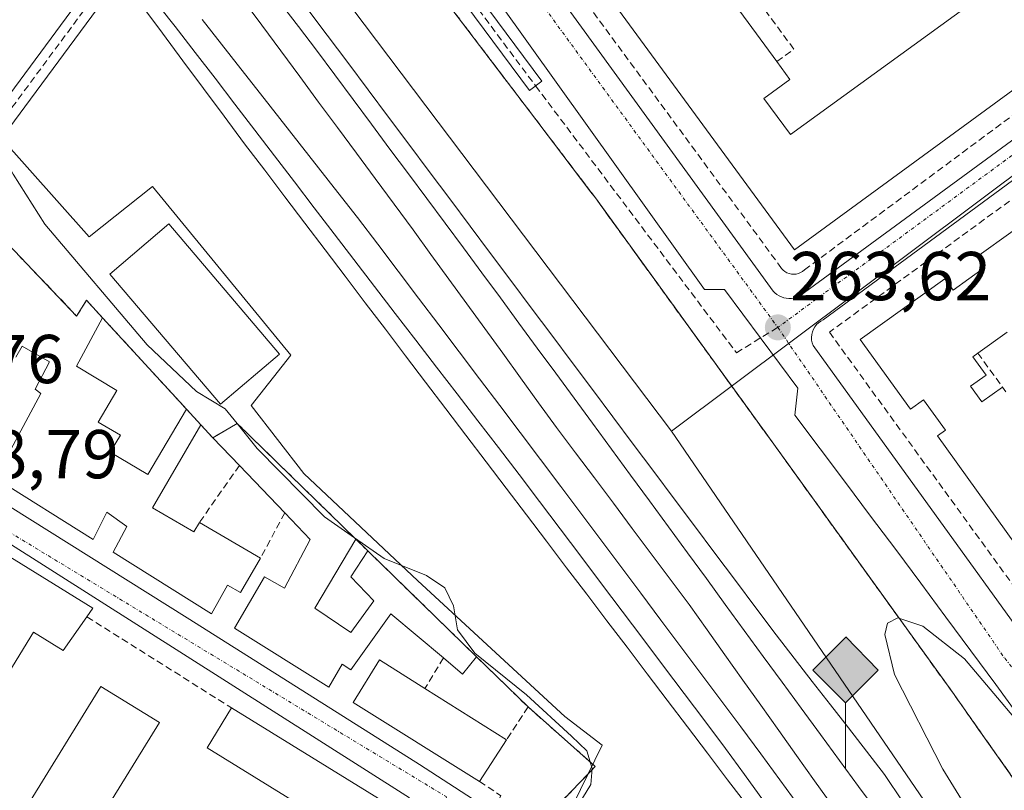
# Model space of a CAD drawing. Units: metres. Extents: x 615476 to 618973, y 4655354 to 4657724.
# Drawn here: x 616168 to 616311, y 4657021 to 4657133 of the extents above; entities that cross this region are included whole.
import ezdxf
from ezdxf.enums import TextEntityAlignment as Align

# ---------------------------------------------------------------- set-up
doc = ezdxf.new("R2010")
doc.units = ezdxf.units.M
doc.header["$MEASUREMENT"] = 0
doc.linetypes.add('TRAZO_Y_PUNTO', pattern=[1, 0.5, -0.25, 0, -0.25])
doc.linetypes.add('TRAZOSX2', pattern=[1.5, 1, -0.5])
for name, color, linetype, lineweight in [('Carátula', 7, 'Continuous', 5), ('Curva de nivel normal', 36, 'Continuous', 0), ('Edificación', 1, 'Continuous', 13), ('Edificación Cxs', 1, 'Continuous', 13), ('Elemento construido', 1, 'Continuous', 0), ('Estación ferroviaria Cxs', 135, 'Continuous', 0), ('Estación ferroviaria superficial', 135, 'TRAZOSX2', 0), ('Ferrocarril', 144, 'Continuous', 13), ('Instalación educativa CxS', 9, 'Continuous', 0), ('Layer 0', 7, 'Continuous', 0), ('Muro lineal', 1, 'TRAZOSX2', 13), ('Núcleo urbano CxS', 19, 'Continuous', 0), ('Obra de contención lineal', 1, 'TRAZOSX2', 13), ('Pasarela Cxs', 142, 'Continuous', 13), ('Pasarela superficial', 5, 'Continuous', 13), ('Punto de cota en terreno', 7, 'Continuous', 0), ('Punto kilométrico de ferrocarril', 7, 'Continuous', 0), ('Rótulo de punto de cota en terreno', 19, 'Continuous', 0), ('Senda', 19, 'TRAZOSX2', 0), ('Vía urbana eje', 5, 'TRAZO_Y_PUNTO', 0)]:
    doc.layers.add(name, color=color, linetype=linetype, lineweight=lineweight)
doc.styles.add('Arial', font='txt', dxfattribs={"height": 0.2})

# ---------------------------------------------------------------- blocks, each defined once
blk = doc.blocks.new('*U176')
at = {"layer": 'Instalación educativa CxS', "color": 9, "linetype": 'Continuous', "lineweight": 0}
for points in [[(616099.82, 4657001.62, 266.9696), (616098.71, 4657001.69, 266.9638), (616078.6, 4657014.33, 266.8611), (616080.05, 4657017.83, 266.9074), (616066.23, 4657023.71, 266.6001), (616071.92, 4657037.13, 266.3074), (616097.07, 4657094.85, 265.6813), (616103.85, 4657092.37, 265.527), (616110.55, 4657121.1, 265.4978), (616111.12, 4657120.96, 265.504), (616132.67, 4657115.94, 265.4496), (616132.5, 4657115.15, 265.4667), (616131.46, 4657110.71, 265.523), (616137.82, 4657109.23, 265.5186), (616142.8, 4657109.62, 265.5289), (616145.56, 4657108.62, 265.5401), (616138.57, 4657070.71, 267.7607), (616142.94, 4657063.62, 268.6859), (616103.62, 4657003.65, 267.0653), (616102.87, 4657002.83, 267.0343), (616101.44, 4657001.96, 266.9828), (616099.82, 4657001.62, 266.9696)], [(616146.41, 4656877.81, 266.9575), (616136.8, 4656883.82, 266.5486), (616129.87, 4656888.16, 266.4256), (616119.95, 4656894.37, 266.3589), (616114.48, 4656897.79, 266.302), (616107.62, 4656902.08, 266.2756), (616103.63, 4656904.58, 266.3243), (616098.44, 4656907.82, 266.3437), (616084.2, 4656916.73, 266.3252), (616073.92, 4656923.16, 266.3451), (616054.25, 4656935.47, 266.581), (616055.5818, 4656938.5796, 266.4126), (616066.7, 4656964.54, 266.6277), (616081.01, 4656988.01, 266.9122), (616091.96, 4656981.83, 266.9819), (616179.6, 4656927.04, 267.5241), (616154.45, 4656889.75, 267.3874), (616148.3, 4656880.64, 267.2232), (616147.671, 4656879.6981, 267.1168), (616146.41, 4656877.81, 266.9575)]]:
    blk.add_polyline3d(points, close=True, dxfattribs=at)
blk = doc.blocks.new('5PATER')
at = {"layer": 'Carátula', "linetype": 'Continuous', "lineweight": 5}
h = blk.add_hatch(color=250, dxfattribs=at)
edge = h.paths.add_edge_path()
edge.add_ellipse((0, 0.01), major_axis=(-1.33, -1.34), ratio=0.999422, start_angle=0, end_angle=360)
blk = doc.blocks.new('5HITFE')
at = {"layer": 'Carátula', "linetype": 'Continuous', "lineweight": 5}
blk.add_hatch(color=2, dxfattribs=at).paths.add_polyline_path([(-0.01, 9.54), (-4.76, 14.29), (0, 19.03), (0.05, 19.09), (4.75, 14.3)])
at = {"layer": 'Carátula', "color": 170, "linetype": 'Continuous', "lineweight": 5}
blk.add_line((-0.01, 9.54), (-4.76, 14.29), dxfattribs=at)
at = {"layer": 'Carátula', "color": 250, "linetype": 'Continuous', "lineweight": 5}
blk.add_line((-0.01, 9.54), (0, 0), dxfattribs=at)
at = {"layer": 'Carátula', "color": 250, "linetype": 'Continuous', "lineweight": 5, "flags": 128}
blk.add_lwpolyline([(-0.01, 9.54), (4.75, 14.3), (0.05, 19.09), (0, 19.03), (-4.76, 14.29)], close=True, dxfattribs=at)

msp = doc.modelspace()

# ---------------------------------------------------------------- linework, layer by layer
at = {"layer": 'Curva de nivel normal', "color": 36, "linetype": 'Continuous', "lineweight": 0}
for points in [[(616199.9, 4657074.65, 265), (616198.19, 4657076.77, 265), (616194.03, 4657079.28, 265), (616186.88, 4657086.04, 265), (616172.03, 4657103.57, 265), (616167.44, 4657110.8, 265), (616165.26, 4657114.67, 265), (616165.06, 4657115.1, 265)], [(616216.91, 4657058.09, 265), (616212.56, 4657061.14, 265), (616202.8, 4657071.05, 265), (616199.9, 4657074.65, 265)], [(616255.96, 4657003.44, 265), (616249.64, 4657011.48, 265), (616247.82, 4657016.37, 265), (616248.22, 4657018.9, 265), (616249.97, 4657020.35, 265), (616251.18, 4657022.29, 265), (616251.36, 4657024.61, 265), (616250.61, 4657027.2, 265), (616248.37, 4657029.34, 265), (616241.83, 4657035.3, 265), (616234.38, 4657041.35, 265), (616231.83, 4657044.75, 265), (616231.28, 4657048.2, 265), (616229.99, 4657050.83, 265), (616227.34, 4657052.62, 265), (616221.22, 4657055.06, 265), (616216.91, 4657058.09, 265)], [(616327.56, 4657010.46, 265), (616317.25, 4657026.4, 265), (616305.32, 4657040.54, 265), (616299.27, 4657045.25, 265), (616295.66, 4657046.47, 265), (616294.17, 4657045.72, 265), (616293.76, 4657044.05, 265), (616295.19, 4657038.28, 265), (616302.16, 4657024.56, 265), (616315.7, 4657002.54, 265)]]:
    msp.add_polyline3d(points, dxfattribs=at)
at = {"layer": 'Edificación', "color": 1, "linetype": 'Continuous', "lineweight": 13}
for points in [[(616276.25, 4657121.76, 263.92), (616280.09, 4657116.53, 263.88), (616315.95, 4657142.61, 264.51), (616323.84, 4657131.4, 264.84), (616280.66, 4657099.82, 263.67), (616225.82, 4657174.76, 262.08), (616228.72, 4657179.75, 261.78), (616235.99, 4657184.52, 261.13), (616239.94, 4657179.14, 262.3), (616241.52, 4657176.99, 263.03), (616278.13, 4657127.12, 263.87), (616280.03, 4657124.53, 263.88), (616276.25, 4657121.76, 263.92)], [(616163.98, 4657103.51, 268.51), (616176.65, 4657090.23, 267.82), (616178.1, 4657092.51, 266.27), (616180.41, 4657089.99, 266.22), (616176.65, 4657082.96, 268.66), (616182.47, 4657079.43, 268.57), (616179.77, 4657074.86, 268.73), (616182.99, 4657072.96, 268.69), (616181.52, 4657070.48, 268.8), (616186.97, 4657067.27, 268.76), (616192.56, 4657076.74, 267.57), (616194.66, 4657074.45, 267.53), (616187.65, 4657062.43, 268.76), (616193.65, 4657058.93, 268.75), (616194.44, 4657060.3, 268.73), (616203.3, 4657055.14, 268.79), (616200.4, 4657050.15, 268.91), (616198.53, 4657051.19, 268.89), (616196.19, 4657047.08, 268.87), (616181.93, 4657056.01, 268.85), (616183.93, 4657059.7, 268.84), (616181.02, 4657061.78, 268.87), (616179.05, 4657057.82, 268.86), (616164.85, 4657066.71, 268.82), (616171.46, 4657079.01, 268.73), (616170.63, 4657079.63, 268.71), (616172.73, 4657083.57, 268.66), (616168.74, 4657085.87, 268.65), (616167.82, 4657084.27, 268.63)], [(616206.05, 4657084.72, 262.76), (616197.48, 4657077.44, 265.2), (616181.46, 4657096.3, 263.36), (616190.03, 4657103.58, 262.76), (616206.05, 4657084.72, 262.76)], [(616315.65, 4657053.01, 264.46), (616301.4, 4657072.85, 264.19), (616302.56, 4657073.69, 264.21), (616299.4, 4657078.1, 264.14), (616297.49, 4657076.73, 264.08), (616290.22, 4657086.85, 263.95), (616302.45, 4657095.64, 264.22), (616303.66, 4657093.96, 264.28), (616308.24, 4657097.26, 264.45), (616307.13, 4657098.8, 264.38), (616312.36, 4657102.56, 264.53)], [(616311.51, 4657087.91, 264.68), (616307.25, 4657084.86, 264.52), (616306.52, 4657084.34, 264.49), (616308.44, 4657081.66, 264.45), (616306.2, 4657080.05, 264.25), (616307.83, 4657077.78, 264.27), (616310.83, 4657079.93, 264.52), (616311.31, 4657079.26, 264.54)], [(616217.11, 4657057.89, 264.49), (616211.19, 4657047.87, 268.98), (616216.39, 4657044.35, 268.98), (616219.71, 4657048.92, 268.2), (616216.38, 4657052.44, 268.6), (616218.86, 4657056.18, 265.11), (616234.6, 4657040.84, 265.38), (616232.59, 4657038.33, 268.03), (616229.8, 4657040.67, 267.75), (616222.2, 4657047.05, 268.34), (616216.39, 4657038.95, 268.99), (616215.14, 4657039.78, 268.98), (616213.22, 4657036.41, 268.91), (616199.54, 4657044.98, 268.89), (616203.86, 4657052.44, 268.84), (616206.77, 4657050.78, 268.85), (616210.5, 4657057.84, 267.42), (616206.81, 4657061.69, 267.51), (616200.23, 4657068.56, 267.24), (616196.38, 4657072.58, 267.66), (616199.91, 4657074.66, 264.65), (616217.11, 4657057.89, 264.49)], [(616178.14, 4657046.62, 268.85), (616174.69, 4657041.76, 268.94), (616170.42, 4657044.39, 268.92), (616165.74, 4657036.83, 268.95), (616148.67, 4657047.36, 268.85), (616147.96, 4657047.8, 268.83), (616156.55, 4657061.73, 268.74), (616179.01, 4657047.87, 268.81), (616178.14, 4657046.62, 268.85)], [(616238.96, 4657028.79, 268.58), (616235.02, 4657022.76, 268.75), (616216.74, 4657034.21, 268.92), (616220.54, 4657040.4, 269.06), (616227.13, 4657036.25, 269), (616238.96, 4657028.79, 268.58)], [(616188.65, 4657031.3, 268.97), (616178.39, 4657014.62, 268.94), (616176.28, 4657015.93, 268.96), (616173.46, 4657011.33, 268.97), (616181.48, 4657006.39, 268.96), (616186.92, 4657015.25, 268.97), (616195.23, 4657009.83, 268.98), (616182.6, 4656989.3, 268.89), (616144.28, 4657012.89, 268.94), (616157.14, 4657033.76, 268.95), (616166.05, 4657028.28, 268.91), (616160.48, 4657019.22, 268.53), (616168.96, 4657014.01, 268.99), (616171.48, 4657018.08, 268.97), (616169.55, 4657019.26, 268.89), (616180.17, 4657036.53, 268.95), (616188.65, 4657031.3, 268.97)], [(616224.55, 4657017.71, 268.81), (616221, 4657011.94, 268.55), (616220.55, 4657012.21, 268.6), (616195.55, 4657027.64, 268.95), (616199.1, 4657033.42, 268.87), (616224.55, 4657017.71, 268.81)]]:
    msp.add_polyline3d(points, dxfattribs=at)
at = {"layer": 'Edificación Cxs', "color": 1, "linetype": 'Continuous', "lineweight": 13}
for points in [[(616276.25, 4657121.76, 263.92), (616280.09, 4657116.53, 263.88), (616315.95, 4657142.61, 264.51), (616323.84, 4657131.4, 264.84), (616280.66, 4657099.82, 263.67), (616225.82, 4657174.76, 262.08), (616228.72, 4657179.75, 261.78), (616235.99, 4657184.52, 261.14), (616239.94, 4657179.14, 262.3), (616241.52, 4657176.99, 263.03), (616278.13, 4657127.12, 263.87), (616280.03, 4657124.53, 263.88), (616276.25, 4657121.76, 263.92)], [(616206.05, 4657084.72, 262.76), (616197.48, 4657077.44, 265.2), (616181.46, 4657096.3, 263.36), (616190.03, 4657103.58, 262.76), (616206.05, 4657084.72, 262.76)], [(616217.11, 4657057.89, 264.49), (616211.19, 4657047.87, 268.98), (616216.39, 4657044.35, 268.98), (616219.71, 4657048.92, 268.2), (616216.38, 4657052.44, 268.6), (616218.86, 4657056.18, 265.11), (616234.6, 4657040.84, 265.38), (616232.59, 4657038.33, 268.03), (616229.8, 4657040.67, 267.75), (616222.2, 4657047.05, 268.34), (616216.39, 4657038.95, 268.99), (616215.14, 4657039.78, 268.98), (616213.22, 4657036.41, 268.92), (616199.54, 4657044.98, 268.89), (616203.86, 4657052.44, 268.84), (616206.77, 4657050.78, 268.85), (616210.5, 4657057.84, 267.42), (616206.81, 4657061.69, 267.51), (616200.23, 4657068.56, 267.24), (616196.38, 4657072.58, 267.66), (616199.91, 4657074.66, 264.65), (616217.11, 4657057.89, 264.49)], [(616178.14, 4657046.62, 268.85), (616174.69, 4657041.76, 268.94), (616170.42, 4657044.39, 268.92), (616165.74, 4657036.83, 268.95), (616148.67, 4657047.36, 268.85), (616147.96, 4657047.8, 268.83), (616156.55, 4657061.73, 268.74), (616179.01, 4657047.87, 268.81), (616178.14, 4657046.62, 268.85)], [(616238.96, 4657028.79, 268.58), (616235.02, 4657022.76, 268.75), (616216.74, 4657034.21, 268.92), (616220.54, 4657040.4, 269.06), (616227.13, 4657036.25, 269), (616238.96, 4657028.79, 268.58)], [(616188.65, 4657031.3, 268.97), (616178.39, 4657014.62, 268.94), (616176.28, 4657015.93, 268.96), (616173.46, 4657011.33, 268.97), (616181.48, 4657006.39, 268.96), (616186.92, 4657015.25, 268.97), (616195.23, 4657009.83, 268.98), (616182.6, 4656989.3, 268.89), (616144.28, 4657012.89, 268.94), (616157.14, 4657033.76, 268.95), (616166.05, 4657028.28, 268.91), (616160.48, 4657019.22, 268.53), (616168.96, 4657014.01, 268.99), (616171.48, 4657018.08, 268.97), (616169.55, 4657019.26, 268.89), (616180.17, 4657036.53, 268.95), (616188.65, 4657031.3, 268.97)], [(616224.55, 4657017.71, 268.81), (616221, 4657011.94, 268.55), (616220.55, 4657012.21, 268.6), (616195.55, 4657027.64, 268.95), (616199.1, 4657033.42, 268.87), (616224.55, 4657017.71, 268.81)]]:
    msp.add_polyline3d(points, close=True, dxfattribs=at)
for points in [[(616163.98, 4657103.51, 268.51), (616176.65, 4657090.23, 267.82), (616178.1, 4657092.51, 266.27), (616180.41, 4657089.99, 266.22), (616176.65, 4657082.96, 268.66), (616182.47, 4657079.43, 268.57), (616179.77, 4657074.86, 268.73), (616182.99, 4657072.96, 268.69), (616181.52, 4657070.48, 268.8), (616186.97, 4657067.27, 268.76), (616192.56, 4657076.74, 267.57), (616194.66, 4657074.45, 267.53), (616187.65, 4657062.43, 268.76), (616193.65, 4657058.93, 268.75), (616194.44, 4657060.3, 268.73), (616203.3, 4657055.14, 268.79), (616200.4, 4657050.15, 268.91), (616198.53, 4657051.19, 268.89), (616196.19, 4657047.08, 268.87), (616181.93, 4657056.01, 268.85), (616183.93, 4657059.7, 268.84), (616181.02, 4657061.78, 268.87), (616179.05, 4657057.82, 268.86), (616164.85, 4657066.71, 268.82), (616171.46, 4657079.01, 268.73), (616170.63, 4657079.63, 268.71), (616172.73, 4657083.57, 268.66), (616168.74, 4657085.87, 268.65), (616167.82, 4657084.27, 268.63)], [(616315.65, 4657053.01, 264.46), (616301.4, 4657072.85, 264.19), (616302.56, 4657073.69, 264.21), (616299.4, 4657078.1, 264.14), (616297.49, 4657076.73, 264.08), (616290.22, 4657086.85, 263.95), (616302.45, 4657095.64, 264.22), (616303.66, 4657093.96, 264.28), (616308.24, 4657097.26, 264.45), (616307.13, 4657098.8, 264.38), (616312.36, 4657102.56, 264.53)], [(616311.51, 4657087.91, 264.68), (616307.25, 4657084.86, 264.52), (616306.52, 4657084.34, 264.49), (616308.44, 4657081.66, 264.45), (616306.2, 4657080.05, 264.25), (616307.83, 4657077.78, 264.27), (616310.83, 4657079.93, 264.52), (616311.31, 4657079.26, 264.53)]]:
    msp.add_polyline3d(points, dxfattribs=at)
at = {"layer": 'Elemento construido', "color": 1, "linetype": 'Continuous', "lineweight": 0}
for points in [[(616221.28, 4657171.49, 262.05), (616277.57, 4657093.85, 263.5), (616277.84, 4657093.59, 263.51), (616278.13, 4657093.36, 263.52), (616278.44, 4657093.16, 263.53), (616278.78, 4657093, 263.53), (616279.13, 4657092.88, 263.54), (616279.49, 4657092.8, 263.55), (616279.86, 4657092.76, 263.56)], [(616313.45, 4657031.9, 264.47), (616309.84, 4657036.8, 264.4), (616306.23, 4657041.7, 264.29), (616302.61, 4657046.59, 264.27), (616298.99, 4657051.48, 264.26), (616295.35, 4657056.36, 264.14), (616291.71, 4657061.24, 264.02), (616288.06, 4657066.11, 263.98), (616284.41, 4657070.98, 264), (616280.74, 4657075.84, 263.83), (616281.16, 4657079.78, 263.75), (616270.56, 4657094.1, 263.45), (616267.65, 4657094.1, 263.48), (616263.39, 4657100.04, 263.47), (616259.13, 4657105.98, 263.29), (616254.88, 4657111.91, 263.19), (616250.62, 4657117.86, 263.05), (616246.37, 4657123.8, 262.91), (616242.12, 4657129.74, 262.78), (616237.87, 4657135.69, 262.74)], [(616279.86, 4657092.76, 263.56), (616280.23, 4657092.77, 263.57), (616280.6, 4657092.81, 263.58), (616280.96, 4657092.9, 263.58), (616281.31, 4657093.02, 263.59), (616282.14, 4657093.64, 263.61), (616329.47, 4657128.34, 264.77)], [(616331.14, 4657123.77, 264.77), (616284.84, 4657089.7, 263.68), (616284.49, 4657089.51, 263.68), (616284.16, 4657089.27, 263.67), (616283.87, 4657088.99, 263.67), (616283.62, 4657088.67, 263.66), (616283.42, 4657088.32, 263.66), (616283.28, 4657087.94, 263.66), (616283.18, 4657087.55, 263.66), (616283.15, 4657087.14, 263.66), (616283.17, 4657086.74, 263.67), (616283.25, 4657086.34, 263.67), (616283.39, 4657085.96, 263.68), (616332.21, 4657018.29, 264.7)], [(616147, 4657075.11, 268.78), (616192.69, 4657046.47, 268.82), (616224.88, 4657026.13, 268.86), (616226.33, 4657025.2, 268.87), (616234.02, 4657020.22, 268.67), (616232.36, 4657017.52, 268.73)], [(616224.89, 4657020.39, 268.85), (616159.88, 4657061.69, 268.74)]]:
    msp.add_polyline3d(points, dxfattribs=at)
at = {"layer": 'Estación ferroviaria Cxs', "color": 135, "linetype": 'Continuous', "lineweight": 0}
for points in [[(616149.72, 4657235.19, 262.18), (616176.76, 4657204.12, 262.1), (616177.13, 4657203.68, 262.11), (616184.6, 4657194.66, 262.57), (616191.39, 4657186.47, 262.53), (616203.48, 4657171.88, 262.4), (616205.53, 4657169.89, 262.38), (616225.32, 4657142.26, 262.94), (616243.05, 4657118.92, 263.57), (616251.19, 4657108.21, 263.88), (616251.82, 4657107.37, 263.89), (616277.69, 4657071.64, 264), (616303.57, 4657035.69, 265.01), (616308, 4657029.41, 265.69), (616326.42, 4657003.3, 265.38)], [(616246.21, 4657019.08, 265.27), (616251.81, 4657024.94, 264.29), (616242.07, 4657033.56, 267.92), (616234.6, 4657040.84, 265.38), (616218.86, 4657056.18, 265.11), (616218.62, 4657056.41, 265.05), (616217.11, 4657057.89, 264.49), (616199.91, 4657074.66, 264.65), (616196.38, 4657072.58, 267.66), (616194.66, 4657074.45, 267.53), (616192.56, 4657076.74, 267.57), (616191.61, 4657077.78, 267.76), (616180.41, 4657089.99, 266.22), (616178.1, 4657092.51, 266.27), (616176.65, 4657090.23, 267.82), (616163.98, 4657103.51, 268.51)]]:
    msp.add_polyline3d(points, dxfattribs=at)
at = {"layer": 'Estación ferroviaria superficial', "color": 135, "linetype": 'TRAZOSX2', "lineweight": 0}
for points in [[(616326.42, 4657003.3, 265.38), (616308, 4657029.41, 265.69), (616303.57, 4657035.69, 265.01), (616277.69, 4657071.64, 264), (616251.82, 4657107.37, 263.89), (616251.19, 4657108.21, 263.88), (616243.05, 4657118.92, 263.57), (616225.32, 4657142.26, 262.94), (616205.53, 4657169.89, 262.38), (616203.48, 4657171.88, 262.4), (616191.39, 4657186.47, 262.53), (616184.6, 4657194.66, 262.57), (616177.13, 4657203.68, 262.11), (616176.76, 4657204.12, 262.1), (616149.72, 4657235.19, 262.18)], [(616163.98, 4657103.51, 268.51), (616176.65, 4657090.23, 267.82), (616178.1, 4657092.51, 266.27), (616180.41, 4657089.99, 266.22), (616191.61, 4657077.78, 267.76), (616192.56, 4657076.74, 267.57), (616194.66, 4657074.45, 267.53), (616196.38, 4657072.58, 267.66), (616199.91, 4657074.66, 264.65), (616217.11, 4657057.89, 264.49), (616218.62, 4657056.41, 265.05), (616218.86, 4657056.18, 265.11), (616234.6, 4657040.84, 265.38), (616242.07, 4657033.56, 267.92), (616251.81, 4657024.94, 264.29), (616246.21, 4657019.08, 265.27)]]:
    msp.add_polyline3d(points, dxfattribs=at)
at = {"layer": 'Ferrocarril', "color": 144, "linetype": 'Continuous', "lineweight": 13}
for points in [[(616200.77, 4657136.08, 262.41), (616203.51, 4657132.38, 262.41), (616206.24, 4657128.67, 262.43), (616208.98, 4657124.97, 262.47), (616211.72, 4657121.26, 262.51), (616214.45, 4657117.56, 262.54), (616217.19, 4657113.85, 262.54), (616219.93, 4657110.15, 262.63), (616222.66, 4657106.44, 262.62), (616225.4, 4657102.74, 262.67), (616228, 4657099.16, 262.64), (616230.6, 4657095.58, 262.74), (616233.19, 4657092, 262.77), (616235.79, 4657088.42, 262.79), (616238.39, 4657084.83, 262.82), (616240.98, 4657081.25, 262.83), (616243.58, 4657077.67, 262.87), (616246.18, 4657074.09, 262.92), (616248.93, 4657070.42, 262.92), (616251.68, 4657066.75, 262.94), (616254.43, 4657063.08, 262.94), (616257.17, 4657059.42, 262.99), (616259.92, 4657055.75, 263.05), (616262.67, 4657052.08, 263.08), (616265.42, 4657048.41, 263.08), (616268.02, 4657044.76, 263.11), (616270.61, 4657041.11, 263.13), (616273.21, 4657037.46, 263.18), (616275.8, 4657033.81, 263.21), (616278.4, 4657030.15, 263.25), (616280.99, 4657026.5, 263.27), (616283.59, 4657022.85, 263.31), (616286.18, 4657019.2, 263.32)], [(616206.15, 4657135.66, 262.44), (616208.78, 4657132.21, 262.46), (616211.42, 4657128.77, 262.52), (616214.08, 4657125.19, 262.53), (616216.74, 4657121.61, 262.56), (616219.4, 4657118.03, 262.58), (616222.06, 4657114.44, 262.62), (616224.73, 4657110.86, 262.63), (616227.39, 4657107.28, 262.66), (616230.05, 4657103.7, 262.68), (616232.71, 4657100.12, 262.7), (616235.38, 4657096.49, 262.73), (616238.06, 4657092.85, 262.74), (616240.73, 4657089.22, 262.78), (616243.41, 4657085.58, 262.79), (616246.08, 4657081.95, 262.82), (616248.76, 4657078.31, 262.85), (616251.43, 4657074.68, 262.85), (616254.18, 4657070.93, 262.89), (616256.92, 4657067.17, 262.91), (616259.67, 4657063.42, 262.95), (616262.41, 4657059.66, 262.99), (616265.16, 4657055.91, 263.02), (616267.91, 4657052.16, 263.04), (616270.65, 4657048.4, 263.09), (616273.4, 4657044.65, 263.08), (616276.14, 4657040.89, 263.11), (616278.89, 4657037.14, 263.14), (616281.66, 4657033.36, 263.2), (616284.43, 4657029.58, 263.21), (616287.2, 4657025.8, 263.25), (616289.97, 4657022.02, 263.26), (616292.74, 4657018.24, 263.28)], [(616188.68, 4657135.06, 262.36), (616190.95, 4657132.22, 262.4), (616193.83, 4657128.46, 262.41), (616196.7, 4657124.71, 262.41), (616199.58, 4657120.95, 262.45), (616202.46, 4657117.19, 262.53), (616205.33, 4657113.44, 262.54), (616208.21, 4657109.68, 262.49), (616211.09, 4657105.92, 262.6), (616213.96, 4657102.17, 262.64), (616216.84, 4657098.41, 262.68), (616219.83, 4657094.52, 262.71), (616222.82, 4657090.62, 262.71), (616225.81, 4657086.73, 262.74), (616228.8, 4657082.83, 262.75), (616231.79, 4657078.94, 262.78), (616234.78, 4657075.04, 262.84), (616237.77, 4657071.15, 262.88), (616240.76, 4657067.25, 262.92), (616243.75, 4657063.36, 262.92), (616246.74, 4657059.38, 262.93), (616249.73, 4657055.4, 262.97), (616252.72, 4657051.42, 262.99), (616255.71, 4657047.44, 263.04), (616258.71, 4657043.47, 263.04), (616261.7, 4657039.49, 263.12), (616264.69, 4657035.51, 263.15), (616267.68, 4657031.53, 263.19), (616270.67, 4657027.55, 263.21), (616273.43, 4657023.75, 263.23), (616276.19, 4657019.96, 263.22)], [(616194.83, 4657133.22, 262.47), (616197.64, 4657129.64, 262.5), (616200.45, 4657126.05, 262.49), (616203.27, 4657122.47, 262.51), (616206.08, 4657118.88, 262.57), (616208.89, 4657115.3, 262.58), (616211.7, 4657111.71, 262.67), (616214.52, 4657108.13, 262.66), (616217.33, 4657104.54, 262.69), (616220.28, 4657100.64, 262.68), (616223.23, 4657096.74, 262.72), (616226.17, 4657092.84, 262.77), (616229.12, 4657088.94, 262.82), (616232.07, 4657085.04, 262.86), (616235.02, 4657081.14, 262.86), (616237.97, 4657077.24, 262.91), (616240.91, 4657073.34, 262.96), (616243.86, 4657069.44, 262.97), (616246.81, 4657065.54, 263), (616249.71, 4657061.66, 262.99), (616252.61, 4657057.79, 263.06), (616255.5, 4657053.91, 263.08), (616258.4, 4657050.03, 263.11), (616261.3, 4657046.15, 263.13), (616264.2, 4657042.28, 263.16), (616267.1, 4657038.4, 263.22), (616269.99, 4657034.52, 263.25), (616272.89, 4657030.65, 263.27), (616275.79, 4657026.77, 263.31), (616278.55, 4657023, 263.33), (616281.31, 4657019.24, 263.36)]]:
    msp.add_polyline3d(points, dxfattribs=at)
at = {"layer": 'Layer 0', "linetype": 'Continuous', "lineweight": 0}
for points in [[(616273.91, 4657019.16, 263.09), (616270.99, 4657023, 263.11), (616268.07, 4657026.84, 263.1), (616265.16, 4657030.69, 263.09), (616262.24, 4657034.53, 263.05), (616259.32, 4657038.37, 262.99), (616256.41, 4657042.21, 262.91), (616253.49, 4657046.05, 262.9), (616250.57, 4657049.89, 262.87), (616247.65, 4657053.74, 262.83), (616244.74, 4657057.58, 262.82), (616241.82, 4657061.42, 262.78), (616238.9, 4657065.26, 262.81), (616235.99, 4657069.1, 262.81), (616233.07, 4657072.95, 262.77), (616230.15, 4657076.79, 262.71), (616227.23, 4657080.63, 262.64), (616224.32, 4657084.47, 262.64), (616221.4, 4657088.31, 262.63), (616218.48, 4657092.15, 262.64), (616215.57, 4657096, 262.62), (616212.65, 4657099.84, 262.58), (616209.73, 4657103.68, 262.5), (616206.81, 4657107.52, 262.38), (616203.9, 4657111.36, 262.44), (616200.98, 4657115.2, 262.46), (616198.01, 4657119.22, 262.34), (616195.04, 4657123.23, 262.33), (616192.06, 4657127.24, 262.32), (616189.09, 4657131.25, 262.34), (616186.12, 4657135.26, 262.3)], [(616186.12, 4657135.26, 262.3), (616189.09, 4657131.25, 262.34), (616192.06, 4657127.24, 262.32), (616195.04, 4657123.23, 262.33), (616198.01, 4657119.22, 262.34), (616200.98, 4657115.2, 262.46), (616203.9, 4657111.36, 262.44), (616206.81, 4657107.52, 262.38), (616209.73, 4657103.68, 262.5), (616212.65, 4657099.84, 262.58), (616215.57, 4657096, 262.62), (616218.48, 4657092.15, 262.64), (616221.4, 4657088.31, 262.63), (616224.32, 4657084.47, 262.64), (616227.23, 4657080.63, 262.64), (616230.15, 4657076.79, 262.71), (616233.07, 4657072.95, 262.77), (616235.99, 4657069.1, 262.81), (616238.9, 4657065.26, 262.81), (616241.82, 4657061.42, 262.78), (616244.74, 4657057.58, 262.82), (616247.65, 4657053.74, 262.83), (616250.57, 4657049.89, 262.87), (616253.49, 4657046.05, 262.9), (616256.41, 4657042.21, 262.91), (616259.32, 4657038.37, 262.99), (616262.24, 4657034.53, 263.05), (616265.16, 4657030.69, 263.09), (616268.07, 4657026.84, 263.1), (616270.99, 4657023, 263.11), (616273.91, 4657019.16, 263.09)], [(616186.12, 4657135.26, 262.3), (616189.09, 4657131.25, 262.34), (616192.06, 4657127.24, 262.32), (616195.04, 4657123.23, 262.33), (616198.01, 4657119.22, 262.34), (616200.98, 4657115.2, 262.46), (616203.9, 4657111.36, 262.44), (616206.81, 4657107.52, 262.38), (616209.73, 4657103.68, 262.5), (616212.65, 4657099.84, 262.58), (616215.57, 4657096, 262.62), (616218.48, 4657092.15, 262.64), (616221.4, 4657088.31, 262.63), (616224.32, 4657084.47, 262.64), (616227.23, 4657080.63, 262.64), (616230.15, 4657076.79, 262.71), (616233.07, 4657072.95, 262.77), (616235.99, 4657069.1, 262.81), (616238.9, 4657065.26, 262.81), (616241.82, 4657061.42, 262.78), (616244.74, 4657057.58, 262.82), (616247.65, 4657053.74, 262.83), (616250.57, 4657049.89, 262.87), (616253.49, 4657046.05, 262.9), (616256.41, 4657042.21, 262.91), (616259.32, 4657038.37, 262.99), (616262.24, 4657034.53, 263.05), (616265.16, 4657030.69, 263.09), (616268.07, 4657026.84, 263.1), (616270.99, 4657023, 263.11), (616273.91, 4657019.16, 263.09)], [(616210.02, 4657134.89, 262.4), (616212.97, 4657130.94, 262.44), (616215.93, 4657126.99, 262.47), (616218.89, 4657123.04, 262.52), (616221.84, 4657119.08, 262.55), (616224.8, 4657115.13, 262.57), (616227.76, 4657111.18, 262.59), (616230.71, 4657107.23, 262.61), (616233.67, 4657103.28, 262.65), (616236.63, 4657099.32, 262.68), (616239.58, 4657095.37, 262.68), (616242.54, 4657091.42, 262.72), (616245.5, 4657087.47, 262.74), (616248.45, 4657083.51, 262.78), (616251.41, 4657079.56, 262.82), (616254.37, 4657075.61, 262.82), (616257.32, 4657071.66, 262.87), (616260.28, 4657067.71, 262.89), (616263.24, 4657063.75, 262.94), (616266.19, 4657059.8, 262.96), (616269.15, 4657055.85, 262.99), (616272.11, 4657051.9, 263.02), (616275.07, 4657047.94, 263.05), (616278.02, 4657043.99, 263.08), (616280.64, 4657040.62, 263.09), (616283.26, 4657037.25, 263.12), (616285.88, 4657033.88, 263.15), (616288.5, 4657030.51, 263.18), (616291.12, 4657027.14, 263.19), (616293.74, 4657023.77, 263.22), (616296.38, 4657019.8, 263.24)], [(616210.02, 4657134.89, 262.4), (616212.97, 4657130.94, 262.44), (616215.93, 4657126.99, 262.47), (616218.89, 4657123.04, 262.52), (616221.84, 4657119.08, 262.55), (616224.8, 4657115.13, 262.57), (616227.76, 4657111.18, 262.59), (616230.71, 4657107.23, 262.61), (616233.67, 4657103.28, 262.65), (616236.63, 4657099.32, 262.68), (616239.58, 4657095.37, 262.68), (616242.54, 4657091.42, 262.72), (616245.5, 4657087.47, 262.74), (616248.45, 4657083.51, 262.78), (616251.41, 4657079.56, 262.82), (616254.37, 4657075.61, 262.82), (616257.32, 4657071.66, 262.87), (616260.28, 4657067.71, 262.89), (616263.24, 4657063.75, 262.94), (616266.19, 4657059.8, 262.96), (616269.15, 4657055.85, 262.99), (616272.11, 4657051.9, 263.02), (616275.07, 4657047.94, 263.05), (616278.02, 4657043.99, 263.08), (616280.64, 4657040.62, 263.09), (616283.26, 4657037.25, 263.12), (616285.88, 4657033.88, 263.15), (616288.5, 4657030.51, 263.18), (616291.12, 4657027.14, 263.19), (616293.74, 4657023.77, 263.22), (616296.38, 4657019.8, 263.24)], [(616210.02, 4657134.89, 262.4), (616212.97, 4657130.94, 262.44), (616215.93, 4657126.99, 262.47), (616218.89, 4657123.04, 262.52), (616221.84, 4657119.08, 262.55), (616224.8, 4657115.13, 262.57), (616227.76, 4657111.18, 262.59), (616230.71, 4657107.23, 262.61), (616233.67, 4657103.28, 262.65), (616236.63, 4657099.32, 262.68), (616239.58, 4657095.37, 262.68), (616242.54, 4657091.42, 262.72), (616245.5, 4657087.47, 262.74), (616248.45, 4657083.51, 262.78), (616251.41, 4657079.56, 262.82), (616254.37, 4657075.61, 262.82), (616257.32, 4657071.66, 262.87), (616260.28, 4657067.71, 262.89), (616263.24, 4657063.75, 262.94), (616266.19, 4657059.8, 262.96), (616269.15, 4657055.85, 262.99), (616272.11, 4657051.9, 263.02), (616275.07, 4657047.94, 263.05), (616278.02, 4657043.99, 263.08), (616280.64, 4657040.62, 263.09), (616283.26, 4657037.25, 263.12), (616285.88, 4657033.88, 263.15), (616288.5, 4657030.51, 263.18), (616291.12, 4657027.14, 263.19), (616293.74, 4657023.77, 263.22), (616296.38, 4657019.8, 263.24)]]:
    msp.add_polyline3d(points, dxfattribs=at)
at = {"layer": 'Muro lineal', "color": 1, "linetype": 'TRAZOSX2', "lineweight": 13}
for points in [[(616278.13, 4657127.12, 263.87), (616280.58, 4657128.93, 263.84), (616243.98, 4657178.78, 262.49), (616241.52, 4657176.99, 263.03)], [(616223.12, 4657172.89, 262.08), (616278.38, 4657097.74, 263.53), (616278.79, 4657097.12, 263.55), (616279.03, 4657096.88, 263.56), (616279.3, 4657096.67, 263.57), (616279.59, 4657096.5, 263.58), (616279.91, 4657096.38, 263.59), (616280.24, 4657096.31, 263.6), (616280.58, 4657096.29, 263.62), (616280.92, 4657096.32, 263.63), (616281.25, 4657096.4, 263.65), (616281.56, 4657096.53, 263.66), (616281.85, 4657096.7, 263.67), (616282.12, 4657096.92, 263.67), (616325.5, 4657129.12, 264.76)], [(616205.53, 4657169.89, 262.38), (616225.32, 4657142.26, 262.94), (616251.82, 4657107.37, 263.89), (616277.69, 4657071.64, 264), (616303.57, 4657035.69, 265.01), (616354.73, 4656963.17, 266.36), (616404.94, 4656894.83, 267.14), (616461.11, 4656824.3, 268.05)], [(616371.24, 4657070.48, 265.64), (616372.13, 4657071.1, 265.65), (616333.69, 4657122.79, 264.87), (616285.74, 4657087.89, 263.72), (616335.6, 4657019.18, 264.83), (616360.98, 4657021.64, 265.39)], [(616180.41, 4657089.99, 266.22), (616192.56, 4657076.74, 267.57)], [(616307.25, 4657084.86, 264.52), (616310.83, 4657079.93, 264.52)], [(616194.66, 4657074.45, 267.53), (616196.38, 4657072.58, 267.66)], [(616200.23, 4657068.56, 267.24), (616194.44, 4657060.3, 268.73)], [(616206.81, 4657061.69, 267.51), (616203.3, 4657055.14, 268.79)], [(616217.11, 4657057.89, 264.49), (616218.86, 4657056.18, 265.11)], [(616178.14, 4657046.62, 268.85), (616199.1, 4657033.42, 268.87)], [(616229.8, 4657040.67, 267.75), (616227.13, 4657036.25, 269)], [(616234.6, 4657040.84, 265.38), (616242.07, 4657033.56, 267.92), (616238.96, 4657028.79, 268.58)], [(616235.02, 4657022.76, 268.75), (616238.14, 4657020.68, 268.35), (616236.33, 4657017.36, 268.36)]]:
    msp.add_polyline3d(points, dxfattribs=at)
at = {"layer": 'Núcleo urbano CxS', "color": 19, "linetype": 'Continuous', "lineweight": 0}
for points in [[(615922.75, 4657491.66, 261.15), (616076.44, 4657322.61, 261.91), (616112.75, 4657279.01, 261.89), (616123.14, 4657264.46, 261.81), (616161.41, 4657210.94, 262.01), (616192.82, 4657166.99, 262.14), (616196.88, 4657160.99, 262.16), (616262.84, 4657073.52, 262.87), (616307.15, 4657008.71, 263.2), (616307.26, 4657008.72, 263.2), (616323.93, 4656984.66, 263.94), (616360.29, 4656932.18, 264.44), (616385.03, 4656929.02, 266.3), (616386.32, 4656923.1, 266.85), (616462.26, 4656822.61, 267.77)], [(616380.72, 4656853.74, 267.43), (616327.08, 4656926.73, 266.56), (616316.52, 4656918.81, 267.56), (616298.05, 4656935.08, 266.04), (616276.94, 4656976.42, 263.96), (616254.96, 4657008.52, 263.82), (616245.5, 4657013.09, 266.35), (616252.79, 4657028.01, 263.13), (616247.39, 4657032.15, 263.37), (616226.11, 4657051.84, 266.26), (616209.59, 4657067.4, 263.53), (616201.96, 4657077.25, 263.08), (616207.68, 4657084.56, 262.81), (616187.66, 4657109.02, 262.76), (616178.45, 4657101.71, 263.21), (616165.11, 4657116.64, 264.09), (616139.7, 4657148.73, 263.75), (616130.64, 4657158.95, 262.97), (616150.75, 4657172.63, 262.66), (616127.48, 4657200.67, 261.97), (616108.39, 4657225.19, 262.2), (616046.95, 4657301.27, 262.18), (615965.46, 4657402.66, 261.65)], [(616196.88, 4657160.99, 262.16), (616262.84, 4657073.52, 262.87)], [(616196.88, 4657160.99, 262.16), (616262.84, 4657073.52, 262.87)], [(616333.45, 4657126.36, 264.92), (616333.41, 4657126.34, 264.92), (616262.84, 4657073.52, 262.87)], [(616333.45, 4657126.36, 264.92), (616333.41, 4657126.34, 264.92), (616262.84, 4657073.52, 262.87)], [(616165.11, 4657116.64, 264.09), (616178.45, 4657101.71, 263.21), (616187.66, 4657109.02, 262.76), (616207.68, 4657084.56, 262.81), (616201.96, 4657077.25, 263.08), (616209.59, 4657067.4, 263.53), (616226.11, 4657051.84, 266.26), (616247.39, 4657032.15, 263.37), (616252.79, 4657028.01, 263.13), (616245.5, 4657013.09, 266.35), (616254.96, 4657008.52, 263.82), (616276.94, 4656976.42, 263.96), (616298.05, 4656935.08, 266.04), (616316.52, 4656918.81, 267.56), (616327.08, 4656926.73, 266.56), (616380.72, 4656853.74, 267.43)], [(616165.11, 4657116.64, 264.09), (616178.45, 4657101.71, 263.21), (616187.66, 4657109.02, 262.76), (616207.68, 4657084.56, 262.81), (616201.96, 4657077.25, 263.08), (616209.59, 4657067.4, 263.53), (616226.11, 4657051.84, 266.26), (616247.39, 4657032.15, 263.37), (616252.79, 4657028.01, 263.13), (616245.5, 4657013.09, 266.35), (616254.96, 4657008.52, 263.82), (616276.94, 4656976.42, 263.96), (616298.05, 4656935.08, 266.04), (616316.52, 4656918.81, 267.56), (616327.08, 4656926.73, 266.56), (616380.72, 4656853.74, 267.43), (616400.95, 4656826.48, 267.42), (616385.21, 4656811.84, 268.52)], [(616165.11, 4657116.64, 264.09), (616178.45, 4657101.71, 263.21), (616187.66, 4657109.02, 262.76), (616207.68, 4657084.56, 262.81), (616201.96, 4657077.25, 263.08), (616209.59, 4657067.4, 263.53), (616226.11, 4657051.84, 266.26), (616247.39, 4657032.15, 263.37), (616252.79, 4657028.01, 263.13), (616245.5, 4657013.09, 266.35), (616254.96, 4657008.52, 263.82), (616276.94, 4656976.42, 263.96), (616298.05, 4656935.08, 266.04), (616316.52, 4656918.81, 267.56), (616327.08, 4656926.73, 266.56), (616380.72, 4656853.74, 267.43), (616400.95, 4656826.48, 267.42), (616385.21, 4656811.84, 268.52)], [(616262.84, 4657073.52, 262.87), (616307.15, 4657008.71, 263.2), (616307.26, 4657008.72, 263.2)], [(616262.84, 4657073.52, 262.87), (616307.15, 4657008.71, 263.2), (616307.26, 4657008.72, 263.2)]]:
    msp.add_polyline3d(points, dxfattribs=at)
for points in [[(616262.84, 4657073.52, 262.87), (616196.88, 4657160.99, 262.16), (616252.48, 4657238.72, 260.09), (616287.67, 4657189.9, 262.28), (616332.11, 4657128.23, 264.85), (616333.45, 4657126.36, 264.92), (616333.41, 4657126.34, 264.92), (616262.84, 4657073.52, 262.87)], [(616496.59, 4656963.39, 265.3), (616496.56, 4656963.4, 265.3), (616438.12, 4656987.6, 265.99), (616417.42, 4657020.37, 266.31), (616307.26, 4657008.72, 263.2), (616307.15, 4657008.71, 263.2), (616262.84, 4657073.52, 262.87), (616333.41, 4657126.34, 264.92), (616333.45, 4657126.36, 264.92), (616333.46, 4657126.34, 264.92), (616333.49, 4657126.31, 264.92), (616379.66, 4657061.45, 265.88), (616437.82, 4657101.71, 266.35), (616466.75, 4657065.07, 265.45), (616489.27, 4657036.55, 264.69), (616489.91, 4657030.09, 264.68), (616496.59, 4656963.39, 265.3)]]:
    msp.add_polyline3d(points, close=True, dxfattribs=at)
at = {"layer": 'Obra de contención lineal', "color": 1, "linetype": 'TRAZOSX2', "lineweight": 13}
msp.add_polyline3d([(616242.07, 4657033.56, 267.92), (616251.81, 4657024.94, 264.29), (616246.21, 4657019.08, 265.27), (616269.01, 4656986.64, 264.2), (616280.92, 4656966.98, 265.05), (616279.12, 4656965.51, 267.02)], dxfattribs=at)
at = {"layer": 'Pasarela Cxs', "color": 142, "linetype": 'Continuous', "lineweight": 13}
msp.add_polyline3d([(616206.48, 4657174.94, 261.97), (616244.07, 4657124.26, 263.22), (616242.26, 4657122.91, 263.61), (616206.46, 4657171.14, 262.22), (616205.53, 4657169.89, 262.38), (616193.8, 4657154.01, 262.35), (616189.71, 4657148.46, 262.48), (616187.32, 4657145.23, 262.47), (616183.62, 4657140.23, 262.36), (616159.53, 4657107.62, 268.38), (616157.26, 4657109.3, 268.25), (616181.8, 4657142.54, 262.38), (616185.48, 4657147.51, 262.53), (616192.01, 4657156.35, 262.33), (616203.48, 4657171.88, 262.4), (616204.69, 4657173.53, 262.2), (616195.91, 4657183.58, 262.5), (616197.62, 4657185.08, 262.11), (616206.48, 4657174.94, 261.97)], close=True, dxfattribs=at)
at = {"layer": 'Pasarela superficial', "color": 5, "linetype": 'Continuous', "lineweight": 13}
msp.add_polyline3d([(616206.48, 4657174.94, 261.97), (616244.07, 4657124.26, 263.22), (616242.26, 4657122.91, 263.61), (616206.46, 4657171.14, 262.22), (616205.53, 4657169.89, 262.38), (616193.8, 4657154.01, 262.35), (616189.71, 4657148.46, 262.48), (616187.32, 4657145.23, 262.47), (616183.62, 4657140.23, 262.36), (616159.53, 4657107.62, 268.38), (616157.26, 4657109.3, 268.25), (616181.8, 4657142.54, 262.38), (616185.48, 4657147.51, 262.53), (616192.01, 4657156.35, 262.33), (616203.48, 4657171.88, 262.4), (616204.69, 4657173.53, 262.2), (616195.91, 4657183.58, 262.5), (616197.62, 4657185.08, 262.11), (616206.48, 4657174.94, 261.97)], dxfattribs=at)
at = {"layer": 'Senda', "color": 19, "linetype": 'TRAZOSX2', "lineweight": 0}
for points in [[(616206.22, 4657173.12), (616158.4, 4657108.46)], [(616206.22, 4657173.12), (616243.17, 4657123.59)], [(616243.17, 4657123.59), (616272.27, 4657084.91), (616278.26, 4657088.58)]]:
    msp.add_lwpolyline(points, dxfattribs=at)
at = {"layer": 'Vía urbana eje', "color": 5, "linetype": 'TRAZO_Y_PUNTO', "lineweight": 0}
for points in [[(616214, 4657176.72), (616278.26, 4657088.58)], [(616334.35, 4657129.79), (616278.26, 4657088.58)], [(616278.26, 4657088.58), (616311.15, 4657040.61), (616333.51, 4657012.92)], [(616151.82, 4657068.03), (616230.18, 4657020.56), (616230.95, 4657017.27), (616182.98, 4656943.03)]]:
    msp.add_lwpolyline(points, dxfattribs=at)

# ---------------------------------------------------------------- block references
at = {"layer": 'Instalación educativa CxS', "color": 9, "linetype": 'Continuous', "lineweight": 0}
msp.add_blockref('*U176', (0, 0), dxfattribs=at)
at = {"layer": 'Punto de cota en terreno', "linetype": 'Continuous', "lineweight": 0}
msp.add_blockref('5PATER', (616278.27, 4657088.58, 263.62), dxfattribs=at)
at = {"layer": 'Punto kilométrico de ferrocarril', "linetype": 'Continuous', "lineweight": 0}
msp.add_blockref('5HITFE', (616288.08, 4657024.61, 263.31), dxfattribs=at)

# ---------------------------------------------------------------- texts
at = {"layer": 'Rótulo de punto de cota en terreno', "color": 19, "linetype": 'Continuous', "lineweight": 0, "style": 'Arial'}
for s, p in [('263,62', (616280.03, 4657090.34)), ('268,76', (616145.63, 4657078.31)), ('268,79', (616153.59, 4657064.52))]:
    msp.add_text(s, height=7, dxfattribs=at).set_placement(p, align=Align.BOTTOM_LEFT)

doc.saveas('drawing.dxf')
